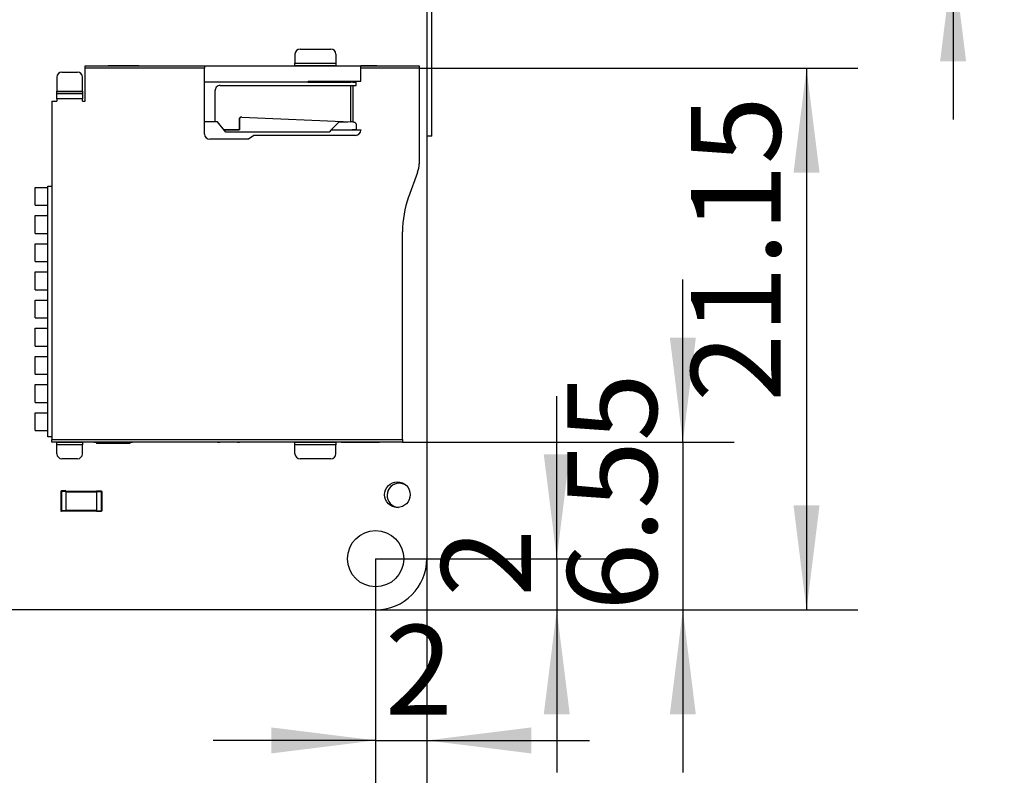
# Model space of a CAD drawing. Units: millimetres. Extents: x 5 to 292, y 5 to 205.
# Drawn here: x 111 to 150, y 72 to 101 of the extents above; entities that cross this region are included whole.
import ezdxf

# ---------------------------------------------------------------- set-up
doc = ezdxf.new("R2010")
doc.units = ezdxf.units.MM
doc.layers.add('图框', color=7, linetype='Continuous')
doc.styles.add('SLDTEXTSTYLE0', font='TXT', dxfattribs={"width": 0.7})
doc.dimstyles.new('SLDDIMSTYLE1', dxfattribs={"dimtxt": 3.5, "dimasz": 4.08, "dimexe": 0, "dimexo": 0.0625, "dimgap": 0.875, "dimtad": 2, "dimrnd": 1e-09, "dimzin": 12, "dimdsep": 46, "dimtxsty": 'SLDTEXTSTYLE0', "dimsah": 1, "dimcen": 0.09, "dimadec": 0, "dimazin": 3, "dimtfac": 1, "dimtmove": 0, "dimatfit": 0, "dimfxl": 1, "dimfrac": 2, "dimtolj": 1, "dimtzin": 12, "dimarcsym": 0})

# ---------------------------------------------------------------- blocks, each defined once
blk = doc.blocks.new('_D_11')
at = {"layer": '图框'}
for p, q in [((137.365, 84.782), (137.365, 91.132)), ((126.414, 84.782), (139.365, 84.782)), ((137.365, 84.782), (137.365, 78.232)), ((125.365, 78.232), (139.365, 78.232)), ((137.365, 78.232), (137.365, 71.882))]:
    blk.add_line(p, q, dxfattribs=at)
for points in [[(137.365, 84.782), (137.873, 88.862), (136.857, 88.862)], [(137.365, 78.232), (136.857, 74.152), (137.873, 74.152)]]:
    blk.add_solid(points, dxfattribs=at)
at = {"layer": '图框', "insert": (132.853, 78.197), "char_height": 3.5, "attachment_point": 1, "rotation": 90, "style": 'SLDTEXTSTYLE0'}
blk.add_mtext('6.55', dxfattribs=at)
blk = doc.blocks.new('_D_12')
at = {"layer": '图框'}
for p, q in [((127.064, 99.382), (144.196, 99.382)), ((142.196, 99.382), (142.196, 78.232)), ((125.365, 78.232), (144.196, 78.232))]:
    blk.add_line(p, q, dxfattribs=at)
for points in [[(142.196, 99.382), (141.688, 95.302), (142.704, 95.302)], [(142.196, 78.232), (142.704, 82.312), (141.688, 82.312)]]:
    blk.add_solid(points, dxfattribs=at)
at = {"layer": '图框', "insert": (137.684, 86.36), "char_height": 3.5, "attachment_point": 1, "rotation": 90, "style": 'SLDTEXTSTYLE0'}
blk.add_mtext('21.15', dxfattribs=at)
blk = doc.blocks.new('_D_13')
at = {"layer": '图框'}
for p, q in [((147.921, 109.732), (147.921, 116.082)), ((127.315, 109.732), (149.921, 109.732)), ((147.921, 109.732), (147.921, 103.732)), ((127.315, 103.732), (149.921, 103.732)), ((147.921, 103.732), (147.921, 97.382))]:
    blk.add_line(p, q, dxfattribs=at)
for points in [[(147.921, 109.732), (148.429, 113.812), (147.413, 113.812)], [(147.921, 103.732), (147.413, 99.652), (148.429, 99.652)]]:
    blk.add_solid(points, dxfattribs=at)
at = {"layer": '图框', "insert": (143.41, 105.686), "char_height": 3.5, "attachment_point": 1, "rotation": 90, "style": 'SLDTEXTSTYLE0'}
blk.add_mtext('6', dxfattribs=at)
blk = doc.blocks.new('_D_17')
at = {"layer": '图框'}
for p, q in [((125.365, 80.232), (125.365, 71.136)), ((127.365, 80.232), (127.365, 71.136)), ((125.365, 73.136), (119.015, 73.136)), ((125.365, 73.136), (127.365, 73.136)), ((127.365, 73.136), (133.715, 73.136))]:
    blk.add_line(p, q, dxfattribs=at)
for points in [[(125.365, 73.136), (121.285, 73.644), (121.285, 72.628)], [(127.365, 73.136), (131.445, 72.628), (131.445, 73.644)]]:
    blk.add_solid(points, dxfattribs=at)
at = {"layer": '图框', "insert": (125.733, 77.648), "char_height": 3.5, "attachment_point": 1, "style": 'SLDTEXTSTYLE0'}
blk.add_mtext('2', dxfattribs=at)
blk = doc.blocks.new('_D_18')
at = {"layer": '图框'}
for p, q in [((132.44, 80.232), (132.44, 86.582)), ((125.365, 80.232), (134.44, 80.232)), ((132.44, 80.232), (132.44, 78.232)), ((125.365, 78.232), (134.44, 78.232)), ((132.44, 78.232), (132.44, 71.882))]:
    blk.add_line(p, q, dxfattribs=at)
for points in [[(132.44, 80.232), (132.948, 84.312), (131.932, 84.312)], [(132.44, 78.232), (131.932, 74.152), (132.948, 74.152)]]:
    blk.add_solid(points, dxfattribs=at)
at = {"layer": '图框', "insert": (127.928, 78.75), "char_height": 3.5, "attachment_point": 1, "rotation": 90, "style": 'SLDTEXTSTYLE0'}
blk.add_mtext('2', dxfattribs=at)

msp = doc.modelspace()

# ---------------------------------------------------------------- linework, layer by layer
at = {"color": 7, "linetype": 'Continuous', "lineweight": 25}
for p, q in [((127.365, 115.232), (127.365, 80.232)), ((127.565, 96.732), (127.565, 115.232)), ((122.414, 100.132), (123.614, 100.132)), ((122.214, 99.932), (122.214, 99.582)), ((123.814, 99.932), (123.814, 99.582)), ((113.114, 99.232), (113.714, 99.232)), ((114.014, 99.482), (118.684, 99.482)), ((114.014, 99.382), (114.014, 99.482)), ((114.014, 98.092), (114.014, 99.382)), ((118.684, 99.382), (114.014, 99.382)), ((114.814, 99.482), (114.914, 99.482)), ((116.114, 99.482), (114.914, 99.482)), ((116.114, 99.482), (116.214, 99.482)), ((118.684, 99.482), (118.684, 99.382)), ((118.684, 99.482), (124.784, 99.482)), ((118.684, 96.808), (118.684, 99.382)), ((122.214, 99.582), (123.814, 99.582)), ((122.214, 99.482), (122.214, 99.582)), ((123.814, 99.482), (122.214, 99.482)), ((123.814, 99.582), (123.814, 99.482)), ((124.784, 99.482), (127.064, 99.482)), ((124.784, 99.382), (124.784, 99.482)), ((125.414, 99.482), (124.784, 99.482)), ((124.784, 98.882), (124.784, 99.382)), ((127.064, 99.382), (124.784, 99.382)), ((125.414, 99.482), (125.514, 99.482)), ((127.064, 99.482), (127.064, 99.382)), ((127.064, 99.382), (127.064, 95.65)), ((112.914, 99.032), (112.914, 98.492)), ((113.914, 98.492), (113.914, 99.032)), ((122.724, 98.842), (118.684, 98.842)), ((122.724, 98.842), (122.724, 98.882)), ((122.724, 98.882), (124.397, 98.882)), ((122.724, 98.842), (124.397, 98.842)), ((124.397, 98.842), (124.397, 98.882)), ((124.397, 98.882), (124.48, 98.882)), ((124.48, 98.842), (124.397, 98.842)), ((124.48, 98.882), (124.48, 98.842)), ((124.48, 98.882), (124.784, 98.882)), ((124.48, 98.842), (124.604, 98.842)), ((124.604, 98.712), (124.604, 98.842)), ((112.914, 98.492), (113.914, 98.492)), ((112.914, 98.392), (112.914, 98.492)), ((113.914, 98.492), (113.914, 98.392)), ((119.094, 97.292), (119.094, 98.512)), ((119.294, 98.712), (124.397, 98.712)), ((124.397, 97.287), (124.397, 98.712)), ((124.397, 98.712), (124.48, 98.712)), ((124.48, 98.712), (124.48, 97.284)), ((124.48, 98.712), (124.604, 98.712)), ((112.714, 98.092), (112.914, 98.092)), ((112.714, 98.092), (112.714, 84.882)), ((112.914, 98.392), (113.914, 98.392)), ((112.914, 98.192), (112.914, 98.392)), ((113.914, 98.392), (112.914, 98.392)), ((112.914, 98.192), (112.914, 98.092)), ((113.914, 98.192), (112.914, 98.192)), ((113.914, 98.392), (113.914, 98.192)), ((113.914, 98.092), (113.914, 98.192)), ((113.914, 98.092), (114.014, 98.092)), ((120.03, 97.378), (120.03, 96.982)), ((120.043, 97.378), (120.03, 97.378)), ((120.043, 97.378), (120.043, 96.982)), ((120.134, 97.478), (124.397, 97.287)), ((119.184, 97.292), (118.684, 97.292)), ((119.514, 96.892), (119.184, 97.292)), ((119.44, 96.982), (120.03, 96.982)), ((120.043, 96.982), (119.44, 96.982)), ((120.043, 96.982), (120.03, 96.982)), ((123.634, 96.982), (123.544, 96.892)), ((123.944, 97.292), (123.634, 96.982)), ((123.634, 96.982), (124.445, 96.982)), ((123.944, 97.292), (124.283, 97.292)), ((124.604, 96.982), (124.445, 96.982)), ((124.445, 96.982), (124.784, 96.982)), ((124.48, 97.284), (124.508, 97.282)), ((124.604, 97.182), (124.604, 96.982)), ((124.604, 96.982), (124.784, 96.982)), ((124.784, 96.982), (124.784, 96.962)), ((120.394, 96.608), (118.884, 96.608)), ((123.544, 96.892), (119.514, 96.892)), ((120.614, 96.762), (120.394, 96.608)), ((124.584, 96.762), (120.614, 96.762)), ((126.656, 94.359), (127.007, 95.325)), ((112.064, 94.732), (112.564, 94.732)), ((112.064, 94.032), (112.064, 94.732)), ((112.564, 84.992), (112.564, 94.782)), ((112.564, 94.782), (112.714, 94.782)), ((112.064, 94.032), (112.564, 94.032)), ((112.064, 92.932), (112.064, 93.632)), ((112.064, 93.632), (112.564, 93.632)), ((112.064, 92.932), (112.564, 92.932)), ((126.414, 84.882), (126.414, 92.991)), ((112.064, 91.832), (112.064, 92.532)), ((112.064, 92.532), (112.564, 92.532)), ((112.064, 91.832), (112.564, 91.832)), ((112.064, 90.732), (112.064, 91.432)), ((112.064, 91.432), (112.564, 91.432)), ((112.064, 90.732), (112.564, 90.732)), ((112.064, 89.632), (112.064, 90.332)), ((112.064, 90.332), (112.564, 90.332)), ((112.064, 89.632), (112.564, 89.632)), ((112.064, 89.232), (112.564, 89.232)), ((112.064, 88.532), (112.064, 89.232)), ((112.064, 88.532), (112.564, 88.532)), ((112.064, 88.132), (112.564, 88.132)), ((112.064, 87.432), (112.064, 88.132)), ((112.064, 87.432), (112.564, 87.432)), ((112.064, 86.332), (112.064, 87.032)), ((112.064, 87.032), (112.564, 87.032)), ((112.064, 86.332), (112.564, 86.332)), ((112.064, 85.932), (112.564, 85.932)), ((112.064, 85.232), (112.064, 85.932)), ((112.064, 85.232), (112.564, 85.232)), ((112.714, 84.992), (112.564, 84.992)), ((112.564, 84.992), (112.564, 84.992)), ((112.714, 84.882), (126.414, 84.882)), ((112.714, 84.782), (112.714, 84.882)), ((126.414, 84.782), (112.714, 84.782)), ((112.914, 84.782), (112.714, 84.782)), ((112.914, 84.782), (113.914, 84.782)), ((112.914, 84.682), (112.914, 84.782)), ((113.914, 84.682), (112.914, 84.682)), ((112.914, 84.332), (112.914, 84.682)), ((114.014, 84.782), (113.914, 84.782)), ((113.914, 84.782), (113.914, 84.682)), ((113.914, 84.332), (113.914, 84.682)), ((114.464, 84.782), (114.014, 84.782)), ((114.014, 84.782), (114.014, 84.782)), ((114.464, 84.782), (114.364, 84.782)), ((114.364, 84.782), (114.464, 84.782)), ((114.364, 84.782), (114.364, 84.782)), ((115.764, 84.782), (114.464, 84.782)), ((114.464, 84.782), (114.464, 84.732)), ((115.764, 84.732), (114.464, 84.732)), ((115.864, 84.782), (115.764, 84.782)), ((115.764, 84.782), (115.864, 84.782)), ((119.194, 84.782), (115.764, 84.782)), ((115.764, 84.782), (115.764, 84.732)), ((115.864, 84.782), (115.864, 84.782)), ((119.194, 84.782), (119.284, 84.782)), ((119.194, 84.782), (119.194, 84.782)), ((119.264, 84.782), (119.264, 84.782)), ((119.969, 84.782), (119.284, 84.782)), ((119.364, 84.782), (119.284, 84.782)), ((119.964, 84.782), (119.864, 84.782)), ((119.964, 84.782), (119.964, 84.782)), ((119.969, 84.782), (120.044, 84.782)), ((122.114, 84.782), (120.044, 84.782)), ((120.044, 84.782), (120.044, 84.782)), ((122.214, 84.782), (122.114, 84.782)), ((122.114, 84.782), (122.114, 84.782)), ((122.214, 84.782), (123.814, 84.782)), ((122.214, 84.682), (122.214, 84.782)), ((123.814, 84.682), (122.214, 84.682)), ((122.214, 84.332), (122.214, 84.682)), ((123.914, 84.782), (123.814, 84.782)), ((123.814, 84.782), (123.814, 84.682)), ((123.814, 84.332), (123.814, 84.682)), ((124.074, 84.782), (123.914, 84.782)), ((123.914, 84.782), (123.914, 84.782)), ((124.014, 84.782), (124.114, 84.782)), ((124.014, 84.782), (124.014, 84.782)), ((124.074, 84.782), (124.014, 84.782)), ((124.074, 84.782), (124.074, 84.782)), ((124.114, 84.782), (125.414, 84.782)), ((125.414, 84.782), (125.374, 84.782)), ((126.414, 84.782), (125.374, 84.782)), ((125.374, 84.782), (125.374, 84.782)), ((125.514, 84.782), (125.414, 84.782)), ((125.414, 84.782), (125.514, 84.782)), ((125.514, 84.782), (125.514, 84.782)), ((126.414, 84.882), (126.414, 84.782)), ((113.714, 84.132), (113.114, 84.132)), ((123.614, 84.132), (122.414, 84.132)), ((126.29, 83.182), (126.29, 83.182)), ((113.064, 82.857), (113.064, 82.107)), ((113.064, 82.857), (113.089, 82.857)), ((113.089, 82.857), (113.089, 82.882)), ((113.264, 82.882), (113.089, 82.882)), ((113.089, 82.857), (113.089, 82.107)), ((113.264, 82.857), (113.089, 82.857)), ((113.264, 82.857), (113.264, 82.882)), ((113.264, 82.867), (114.464, 82.867)), ((113.264, 82.857), (113.264, 82.107)), ((113.264, 82.842), (114.464, 82.842)), ((114.464, 82.882), (114.639, 82.882)), ((114.464, 82.882), (114.464, 82.857)), ((114.464, 82.857), (114.639, 82.857)), ((114.464, 82.857), (114.464, 82.107)), ((114.639, 82.882), (114.639, 82.857)), ((114.639, 82.857), (114.639, 82.107)), ((114.639, 82.857), (114.664, 82.857)), ((114.664, 82.857), (114.664, 82.107)), ((125.815, 82.707), (125.815, 82.707)), ((113.089, 82.107), (113.064, 82.107)), ((113.089, 82.082), (113.089, 82.107)), ((113.264, 82.107), (113.089, 82.107)), ((113.264, 82.082), (113.089, 82.082)), ((113.264, 82.122), (114.464, 82.122)), ((113.264, 82.082), (113.264, 82.107)), ((113.264, 82.097), (114.464, 82.097)), ((114.464, 82.107), (114.639, 82.107)), ((114.464, 82.107), (114.464, 82.082)), ((114.464, 82.082), (114.639, 82.082)), ((114.639, 82.107), (114.639, 82.082)), ((114.664, 82.107), (114.639, 82.107)), ((125.365, 78.232), (53.365, 78.232))]:
    msp.add_line(p, q, dxfattribs=at)
at = {"color": 7, "linetype": 'Continuous', "lineweight": 25, "flags": 128}
for points in [[(127.565, 96.732), (127.552, 96.732), (127.457, 96.732), (127.365, 96.732)], [(126.544, 83.108), (126.471, 83.146), (126.29, 83.182)]]:
    msp.add_lwpolyline(points, dxfattribs=at)
at = {"color": 7, "linetype": 'Continuous', "lineweight": 25}
for centre, radius in [((126.215, 82.732), 0.5), ((125.365, 80.232), 1.1)]:
    msp.add_circle(centre, radius, dxfattribs=at)
for centre, radius, start, end in [((122.414, 99.932), 0.2, 90, 180), ((123.614, 99.932), 0.2, 0, 90), ((113.114, 99.032), 0.2, 90, 180), ((113.714, 99.032), 0.2, 0, 90), ((120.13, 97.378), 0.0998, 87.5547, 180.1156), ((120.143, 97.378), 0.0998, 93.7546, 180.1074), ((124.584, 96.962), 0.2, 270, 0), ((118.884, 96.808), 0.2, 180, 270), ((126.114, 95.65), 0.95, 340, 0), ((126.114, 95.65), 0.95, 340, 0), ((130.414, 92.991), 4, 160, 180), ((130.414, 92.991), 4, 160, 180), ((113.114, 84.332), 0.2, 180, 270), ((113.114, 84.332), 0.2, 180, 270), ((113.714, 84.332), 0.2, 270, 0), ((113.714, 84.332), 0.2, 270, 0), ((122.414, 84.332), 0.2, 180, 270), ((122.414, 84.332), 0.2, 180, 270), ((123.614, 84.332), 0.2, 270, 0), ((123.614, 84.332), 0.2, 270, 0), ((126.29, 82.707), 0.475, 90, 265.5296), ((126.29, 82.707), 0.475, 90, 180), ((126.29, 82.707), 0.475, 57.5976, 90), ((113.089, 82.857), 0.025, 90, 180), ((114.639, 82.857), 0.025, 0, 90), ((113.089, 82.107), 0.025, 180, 270), ((114.639, 82.107), 0.025, 270, 0), ((125.364, 80.233), 2.001, 270.0208, 359.9792)]:
    msp.add_arc(centre, radius, start, end, dxfattribs=at)
for points, knots in [([(119.294, 98.712), (119.266, 98.709), (119.207, 98.701), (119.14, 98.647), (119.101, 98.58), (119.097, 98.534), (119.094, 98.512)], [0, 0, 0, 0, 0.270729, 0.56304, 0.790117, 1, 1, 1, 1]), ([(124.48, 97.284), (124.464, 97.284), (124.437, 97.285), (124.409, 97.287), (124.397, 97.287)], [0, 0, 0, 0, 0.559999, 1, 1, 1, 1]), ([(124.508, 97.282), (124.522, 97.28), (124.55, 97.275), (124.582, 97.248), (124.601, 97.215), (124.603, 97.193), (124.604, 97.182)], [0, 0, 0, 0, 0.271284, 0.562882, 0.789551, 1, 1, 1, 1])]:
    msp.add_open_spline(points, degree=3, knots=knots, dxfattribs=at)

# ---------------------------------------------------------------- dimensions: what is measured, and where the dimension line sits
at = {"layer": '图框'}
for base, p1, p2, angle, picture, middle in [((147.921, 103.732), (127.315, 109.732), (127.315, 103.732), 270, '_D_13', (147.921, 106.452)), ((142.196, 78.232), (127.064, 99.382), (125.365, 78.232), 90, '_D_12', (142.196, 90.198)), ((137.365, 78.232), (126.414, 84.782), (125.365, 78.232), 90, '_D_11', (137.365, 81.264)), ((132.44, 78.232), (125.365, 80.232), (125.365, 78.232), 90, '_D_18', (132.44, 79.518))]:
    dim = msp.add_linear_dim(base=base, p1=p1, p2=p2, angle=angle, dimstyle='SLDDIMSTYLE1', dxfattribs=at)
    dim.commit()
    dim.dimension.update_dxf_attribs({"geometry": picture, "text_midpoint": middle, "dimtype": 160})
dim = msp.add_linear_dim(base=(127.365, 73.136), p1=(125.365, 80.232), p2=(127.365, 80.232), dimstyle='SLDDIMSTYLE1', dxfattribs=at)
dim.commit()
dim.dimension.update_dxf_attribs({"geometry": '_D_17', "text_midpoint": (126.501, 73.136), "dimtype": 160})

doc.saveas('drawing.dxf')
